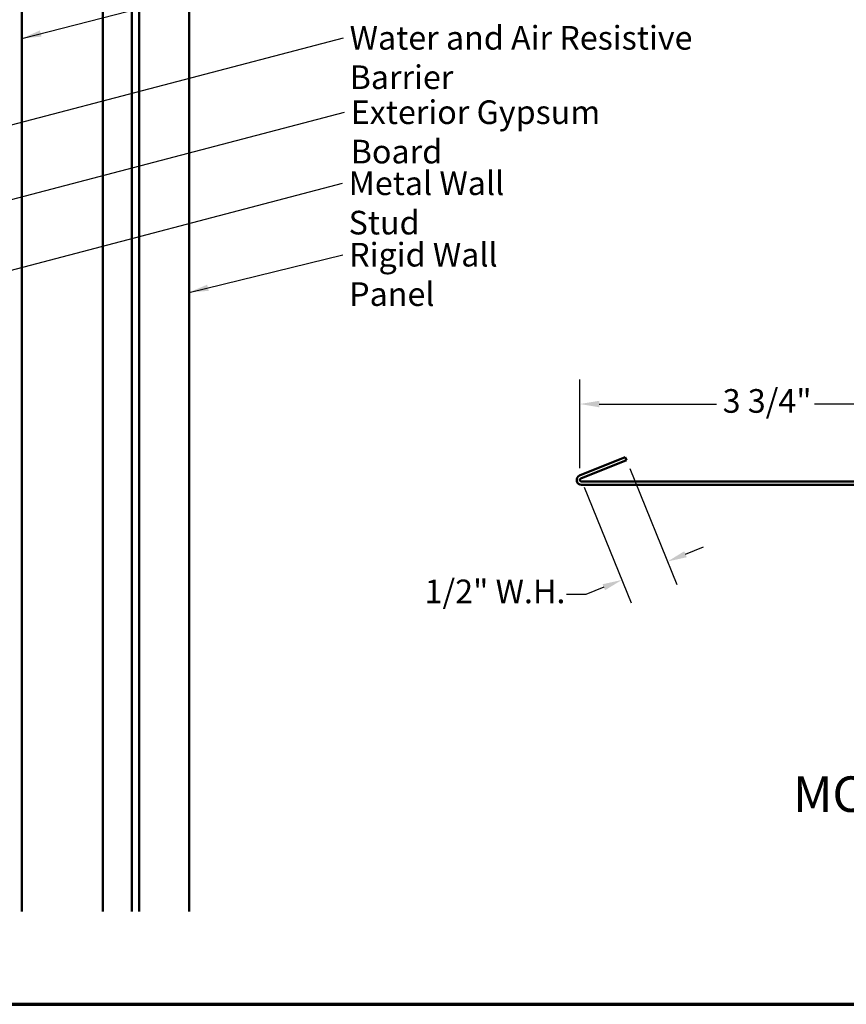
# Model space of a CAD drawing. Units: inches. Extents: x 0.6 to 33.4, y 0.6 to 21.4.
# Drawn here: x 12 to 20.4, y 0.6 to 10.6 of the extents above; entities that cross this region are included whole.
import ezdxf

# ---------------------------------------------------------------- set-up
doc = ezdxf.new("R2010")
doc.units = ezdxf.units.IN
doc.header["$LTSCALE"] = 2
doc.header["$MEASUREMENT"] = 0
doc.layers.get('0').update_dxf_attribs({"lineweight": 13})
for name, color, linetype, lineweight in [('Border (ANSI)', 7, 'Continuous', 70), ('Dimension (ANSI)', 7, 'Continuous', 25), ('Symbol (ANSI)', 7, 'Continuous', 25), ('Visible (ANSI)', 7, 'Continuous', 50)]:
    doc.layers.add(name, color=color, linetype=linetype, lineweight=lineweight)
doc.styles.add('Label Text (ANSI)', font='tahoma.ttf')
doc.styles.add('Note Text (ANSI)', font='tahoma.ttf')
doc.dimstyles.new('Architectural (ANSI)', dxfattribs={"dimscale": 2, "dimtxt": 0.12, "dimasz": 0.098425, "dimexe": 0.125, "dimexo": 0.0625, "dimgap": 0.031496, "dimtad": 0, "dimtih": 1, "dimtoh": 1, "dimdec": 4, "dimrnd": 1e-08, "dimzin": 3, "dimdsep": 46, "dimlunit": 4, "dimtxsty": 'Note Text (ANSI)', "dimcen": 0.09, "dimdle": 0.393701, "dimclrd": 256, "dimclre": 256, "dimclrt": 256, "dimadec": 0, "dimazin": 3, "dimtfac": 1, "dimtofl": 0, "dimtmove": 0, "dimatfit": 3, "dimfxl": 1, "dimfrac": 2, "dimtolj": 1, "dimtzin": 12, "dimlwd": -1, "dimlwe": -1, "dimarcsym": 0})
doc.dimstyles.new('Default (ANSI)$7', dxfattribs={"dimscale": 2, "dimtxt": 0.12, "dimasz": 0.098425, "dimexe": 0.125, "dimexo": 0.0625, "dimgap": 0.031496, "dimtad": 0, "dimtih": 1, "dimtoh": 1, "dimrnd": 1e-08, "dimzin": 4, "dimdsep": 46, "dimtxsty": 'Note Text (ANSI)', "dimcen": 0.09, "dimdle": 0.393701, "dimclrd": 256, "dimclre": 256, "dimclrt": 256, "dimadec": 0, "dimazin": 1, "dimtfac": 1, "dimtofl": 0, "dimtmove": 0, "dimatfit": 3, "dimfxl": 1, "dimtolj": 1, "dimtzin": 4, "dimlwd": -1, "dimlwe": -1, "dimarcsym": 0})

# ---------------------------------------------------------------- blocks, each defined once
blk = doc.blocks.new('Borders ATAS A Border')
at = {"layer": 'Border (ANSI)'}
blk.add_line((0.3, 0.3), (16.7, 0.3), dxfattribs=at)
blk = doc.blocks.new('*D13')
at = {"layer": 'Defpoints', "color": 0, "transparency": 16777216}
for p in [(17.662, 6.6942), (17.662, 5.9198), (21.4284, 5.9067)]:
    blk.add_point(p, dxfattribs=at)
at = {"layer": 'Dimension (ANSI)', "transparency": 16777216}
for p, q in [((17.662, 6.0448), (17.662, 6.9442)), ((21.4284, 6.0317), (21.4284, 6.9442)), ((17.8589, 6.6942), (19.048, 6.6942)), ((21.2316, 6.6942), (20.0425, 6.6942))]:
    blk.add_line(p, q, dxfattribs=at)
for points in [[(17.8589, 6.727), (17.8589, 6.6613), (17.662, 6.6942)], [(21.2316, 6.727), (21.2316, 6.6613), (21.4284, 6.6942)]]:
    blk.add_solid(points, dxfattribs=at)
at = {"layer": 'Dimension (ANSI)', "transparency": 16777216, "insert": (19.111, 6.8457), "char_height": 0.24, "attachment_point": 1, "style": 'Note Text (ANSI)'}
blk.add_mtext('\\A1;3 3/4"', dxfattribs=at)
blk = doc.blocks.new('*D14')
at = {"layer": 'Defpoints', "color": 0, "transparency": 16777216}
for p in [(18.1234, 6.1546), (17.6598, 5.9673), (18.5513, 5.0954)]:
    blk.add_point(p, dxfattribs=at)
at = {"layer": 'Dimension (ANSI)', "transparency": 16777216}
for p, q in [((18.1702, 6.0387), (18.645, 4.8636)), ((17.7066, 5.8514), (18.1814, 4.6763)), ((18.7338, 5.1692), (18.9163, 5.2429)), ((17.9052, 4.8344), (17.7227, 4.7606)), ((17.7227, 4.7606), (17.5258, 4.7606))]:
    blk.add_line(p, q, dxfattribs=at)
for points in [[(18.7215, 5.1996), (18.7461, 5.1387), (18.5513, 5.0954)], [(17.8929, 4.8648), (17.9175, 4.804), (18.0877, 4.9081)]]:
    blk.add_solid(points, dxfattribs=at)
at = {"layer": 'Dimension (ANSI)', "transparency": 16777216, "insert": (16.0873, 4.9121), "char_height": 0.24, "attachment_point": 1, "style": 'Note Text (ANSI)'}
blk.add_mtext('\\A1;1/2"{ W.H.}', dxfattribs=at)

msp = doc.modelspace()

# ---------------------------------------------------------------- linework, layer by layer
at = {"layer": 'Visible (ANSI)', "color": 96, "true_color": 0x008000}
msp.add_line((12.00213, 14.59507), (12.00213, 1.54058), dxfattribs=at)
at = {"layer": 'Visible (ANSI)', "color": 5, "true_color": 0x0000ff}
for p, q in [((12.82333, 1.54058), (12.82333, 13.2585)), ((13.11665, 1.54058), (13.11665, 13.2585)), ((13.19041, 13.2585), (13.19041, 1.54058)), ((13.69833, 13.2585), (13.69833, 1.54058))]:
    msp.add_line(p, q, dxfattribs=at)
at = {"layer": 'Visible (ANSI)', "color": 1, "true_color": 0xff0000}
for p, q in [((17.65977, 5.96731), (18.12336, 6.15462)), ((17.67175, 5.93764), (18.13534, 6.12495)), ((18.12336, 6.15462), (18.13534, 6.12495)), ((21.42565, 5.90681), (17.67775, 5.90681)), ((21.42565, 5.87481), (17.67775, 5.87481))]:
    msp.add_line(p, q, dxfattribs=at)
for radius in [0.048, 0.016]:
    msp.add_arc((17.67775, 5.92281), radius, 112, 270, dxfattribs=at)

# ---------------------------------------------------------------- block references
at = {"xscale": 2, "yscale": 2, "zscale": 2}
msp.add_blockref('Borders ATAS A Border', (0, 0), dxfattribs=at)

# ---------------------------------------------------------------- texts
at = {"layer": 'Symbol (ANSI)', "char_height": 0.24, "attachment_point": 1, "style": 'Note Text (ANSI)'}
for s, insert, width in [('{Water and Air Resistive Barrier}', (15.32686, 10.53245), 4.4648948), ('{Exterior Gypsum Board }', (15.33796, 9.77721), 3.4584117), ('{Metal Wall Stud}', (15.31644, 9.05617), 2.2759158), ('{Rigid Wall Panel}', (15.32204, 8.33043), 2.3369855)]:
    msp.add_mtext(s, dxfattribs=dict(at, insert=insert, width=width))
at = {"layer": 'Symbol (ANSI)', "insert": (19.82569, 2.44136), "char_height": 0.36, "attachment_point": 7, "style": 'Label Text (ANSI)'}
msp.add_mtext('MCA670-Window Sill Trim', dxfattribs=at)

# ---------------------------------------------------------------- dimensions: what is measured, and where the dimension line sits
at = {"layer": 'Dimension (ANSI)'}
dim = msp.add_linear_dim(base=(17.66204, 6.69415), p1=(21.42844, 5.90675), p2=(17.66204, 5.91976), angle=180, dimstyle='Architectural (ANSI)', override={"dimtih": 0, "dimtoh": 0, "dimdec": 4, "dimlfac": 1, "dimtp": 0, "dimtm": 0, "dimtdec": 2, "dimatfit": 1}, dxfattribs=at)
dim.commit()
dim.dimension.update_dxf_attribs({"geometry": '*D13', "text_midpoint": (19.54524, 6.69415), "dimtype": 160})
dim = msp.add_linear_dim(base=(18.5513, 5.09542), p1=(17.65977, 5.96731), p2=(18.12336, 6.15462), angle=202, text='<>{ W.H.}', dimstyle='Architectural (ANSI)', override={"dimdec": 4, "dimlfac": 1, "dimtp": 0, "dimtm": 0, "dimtdec": 2, "dimatfit": 1}, dxfattribs=at)
dim.commit()
dim.dimension.update_dxf_attribs({"geometry": '*D14', "text_midpoint": (16.77507, 4.76063), "dimtype": 160})

# ---------------------------------------------------------------- leaders
at = {"layer": 'Symbol (ANSI)', "annotation_type": 0, "has_hookline": 1, "hookline_direction": 0}
for points, text_width in [([(12.00213, 10.40674), (15.25184, 11.24164)], 2.2169), ([(9.22293, 8.82966), (15.26386, 10.41245)], 4.45958), ([(9.18093, 8.06018), (15.27497, 9.65721)], 3.30971), ([(8.40093, 7.13591), (15.25345, 8.93617)], 2.22995), ([(13.69833, 7.82811), (15.25905, 8.21043)], 2.2904)]:
    msp.add_leader(points, dimstyle='Default (ANSI)$7', override={"dimtad": 0}, dxfattribs=dict(at, text_width=text_width))

doc.saveas('drawing.dxf')
